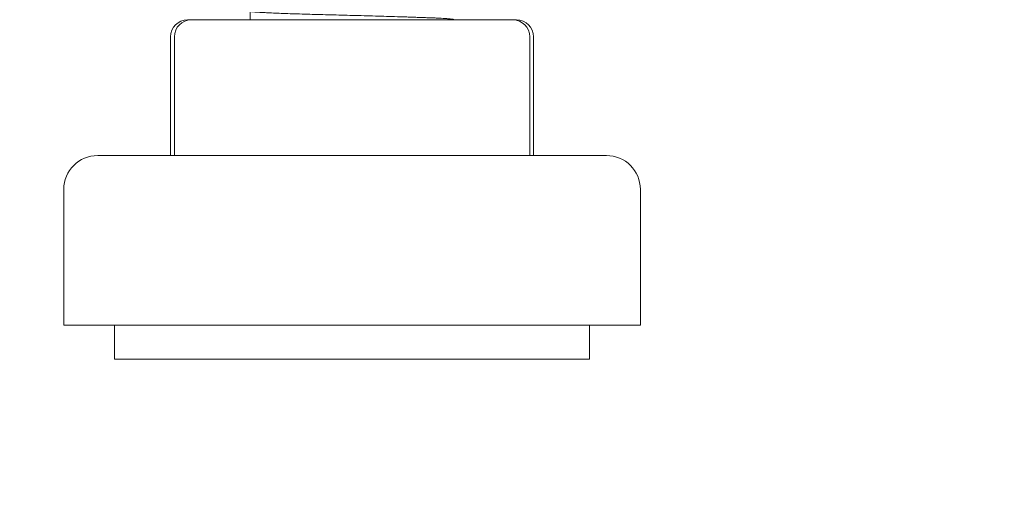
# Model space of a CAD drawing. Units: millimetres. Extents: x -418 to 2160, y -1629 to 581.
# Drawn here: x 1573 to 1631, y -683 to -654 of the extents above; entities that cross this region are included whole.
import ezdxf

# ---------------------------------------------------------------- set-up
doc = ezdxf.new("R2010")
doc.units = ezdxf.units.MM
doc.styles.get("Standard").update_dxf_attribs({"font": 'arial.ttf'})
doc.dimstyles.new('ISO-25', dxfattribs={"dimtxt": 2.5, "dimasz": 2.5, "dimexe": 1.25, "dimexo": 0.625, "dimtad": 1, "dimtxsty": 'Standard', "dimcen": 2.5, "dimadec": 0, "dimazin": 0, "dimtfac": 1, "dimtmove": 0, "dimatfit": 3, "dimfxl": 1, "dimarcsym": 0})

# ---------------------------------------------------------------- blocks, each defined once
blk = doc.blocks.new('A$C18B36CAE')
at = {"color": 0, "linetype": 'Continuous', "lineweight": 0, "extrusion": (1.22465e-16, 1, 2.22045e-16)}
for p, q in [((-601.131, -417.597), (-601.131, -418.103)), ((-604.832, -418.103), (-604.609, -418.103)), ((-604.609, -418.103), (-597.66, -418.103)), ((-597.66, -418.103), (-588.183, -418.103)), ((-589.131, -418.097), (-589.131, -418.103)), ((-588.183, -418.103), (-585.654, -418.103)), ((-585.654, -418.103), (-585.431, -418.103)), ((-605.832, -419.103), (-605.832, -426.103)), ((-605.609, -419.103), (-605.609, -426.103)), ((-584.654, -419.103), (-584.654, -426.103)), ((-584.431, -419.103), (-584.431, -426.103)), ((-607.689, -426.103), (-610.131, -426.103)), ((-580.131, -426.103), (-607.689, -426.103)), ((-612.131, -428.103), (-612.131, -436.103)), ((-578.131, -428.103), (-578.131, -436.103)), ((-609.363, -436.103), (-612.131, -436.103)), ((-578.131, -436.103), (-609.363, -436.103)), ((-609.131, -436.103), (-609.131, -438.103)), ((-581.131, -436.103), (-581.131, -438.103)), ((-606.852, -438.103), (-609.131, -438.103)), ((-581.131, -438.103), (-606.852, -438.103))]:
    blk.add_line(p, q, dxfattribs=at)
at = {"color": 0, "linetype": 'Continuous', "lineweight": 0, "extrusion": (2.71926e-32, 2.22045e-16, -1)}
for centre, radius, start, end in [((604.832, -419.103), 1, 0, 90), ((604.609, -419.103), 1, 0, 90), ((585.654, -419.103), 1, 90, 180), ((585.431, -419.103), 1, 90, 180), ((610.131, -428.103), 2, 0, 90), ((580.131, -428.103), 2, 90, 180)]:
    blk.add_arc(centre, radius, start, end, dxfattribs=at)
at = {"color": 0, "linetype": 'Continuous', "lineweight": 0}
blk.add_rational_spline([(-601.114, -417.584), (-601.204, -417.617), (-600.833, -417.646), (-599.753, -417.729), (-596.363, -417.812), (-592.972, -417.896), (-590.662, -417.979), (-589.131, -418.034), (-589.131, -418.097)], [0.937037411886, 0.949432337946, 1, 0.866025403784, 1, 0.866025403784, 1, 0.907084328649, 0.943048642407], degree=2, knots=[0.2704263, 0.2704263, 0.2704263, 0.3333333, 0.3333333, 0.5, 0.5, 0.6666667, 0.6666667, 0.7822553, 0.7822553, 0.7822553], dxfattribs=at)
blk = doc.blocks.new('*D11')
at = {"color": 0, "lineweight": -2, "transparency": 16777216}
for p, q in [((1556.361, -618.884), (1556.361, -746.797)), ((2156.361, -618.884), (2156.361, -746.797)), ((2153.861, -745.547), (1558.861, -745.547))]:
    blk.add_line(p, q, dxfattribs=at)
at = {"color": 0, "transparency": 16777216}
for points in [[(1558.861, -745.13), (1558.861, -745.964), (1556.361, -745.547)], [(2153.861, -745.13), (2153.861, -745.964), (2156.361, -745.547)]]:
    blk.add_solid(points, dxfattribs=at)
at = {"layer": 'Defpoints', "color": 0, "transparency": 16777216}
for p in [(1556.361, -618.259), (2156.361, -618.259), (1556.361, -745.547)]:
    blk.add_point(p, dxfattribs=at)
at = {"color": 0, "transparency": 16777216, "insert": (1856.361, -743.646), "char_height": 2.5, "attachment_point": 5}
blk.add_mtext('600', dxfattribs=at)

msp = doc.modelspace()

# ---------------------------------------------------------------- block references
msp.add_blockref('A$C18B36CAE', (2187.493, -236.156))

# ---------------------------------------------------------------- dimensions: what is measured, and where the dimension line sits
at = {"color": 8}
dim = msp.add_linear_dim(base=(1556.361, -745.547), p1=(2156.361, -618.259), p2=(1556.361, -618.259), dimstyle='ISO-25', dxfattribs=at)
dim.commit()
dim.dimension.update_dxf_attribs({"geometry": '*D11', "text_midpoint": (1856.361, -743.646)})

doc.saveas('drawing.dxf')
